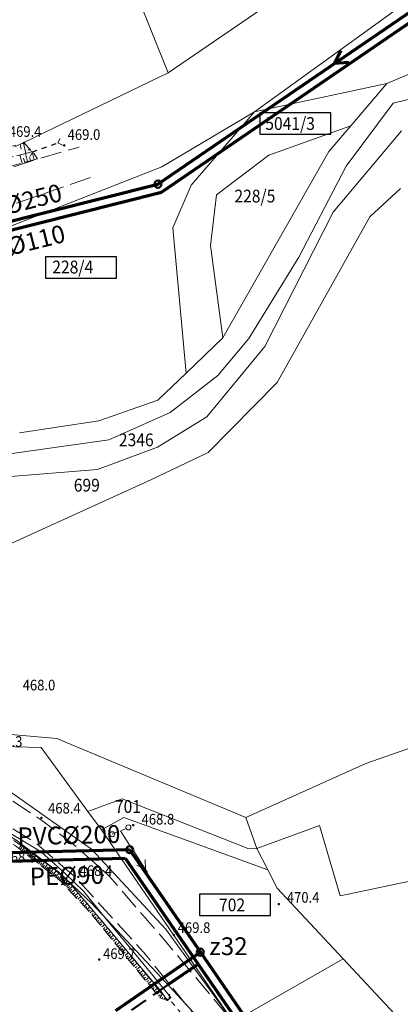
# Model space of a CAD drawing. Extents: x 6599000 to 6602159, y 5509631 to 5511240.
# Drawn here: x 6599763 to 6599817, y 5510379 to 5510518 of the extents above; entities that cross this region are included whole.
import ezdxf

# ---------------------------------------------------------------- set-up
doc = ezdxf.new("R2010")
doc.units = 0
doc.header["$MEASUREMENT"] = 0
for name, pattern in [('219-1000', [0]), ('DASHED', [0.75, 0.5, -0.25]), ('ib05_1000', [1.4, 0.7, -0.7]), ('mz1.8_0.7', [2.5, 1.8, -0.7]), ('mz3.0_1.0', [4, 3, -1]), ('sm05_1000', [1.4, 0.7, -0.7])]:
    doc.linetypes.add(name, pattern=pattern)
doc.layers.get('0').update_dxf_attribs({"color": 2, "linetype": 'CONTINUOUS', "lineweight": 5})
for name, color, linetype in [('000 Inne (niezydentyfikowane)', 7, 'CONTINUOUS'), ('211-Nr działki', 7, 'CONTINUOUS'), ('219-Linia granicy', 7, 'CONTINUOUS'), ('jezdnia (powierzchnia)', 7, 'CONTINUOUS'), ('przepust (linia)', 7, 'CONTINUOUS'), ('przepust (linia) - symbol', 7, 'CONTINUOUS'), ('przewód elektroenergetyczny niskiego napięcia (linia)-SEPOW - symbol', 7, 'CONTINUOUS'), ('punkt wysokościowy naturalny', 7, 'CONTINUOUS'), ('punkt wysokościowy naturalny-Atr2', 7, 'CONTINUOUS'), ('rów przydrożny (powierzchnia)', 7, 'CONTINUOUS'), ('skarpa nieumocniona (powierzchnia)', 7, 'CONTINUOUS'), ('słup łączony (linia)', 7, 'CONTINUOUS'), ('słup łączony (linia) - symbol', 7, 'CONTINUOUS')]:
    doc.layers.add(name, color=color, linetype=linetype)
for name, color, linetype, lineweight in [('SANITARNE-KANALIZACJA SANITARNA', 34, 'CONTINUOUS', 70), ('SANITARNE-KANALIZACJA SANITARNA 160', 34, 'CONTINUOUS', 70), ('SANITARNE-KANALIZACJA SANITARNA 200', 34, 'CONTINUOUS', 70), ('SANITARNE-KANALIZACJA SANITARNA 250', 34, 'CONTINUOUS', 70), ('SANITARNE-KANALIZACJA SANITARNA STUDZIENKI 1000', 38, 'CONTINUOUS', 50), ('SANITARNE-KANALIZACJA SANITARNA STUDZIENKI 600', 38, 'CONTINUOUS', 50), ('SANITARNE-OPIS EWID NR', 7, 'CONTINUOUS', 9), ('SANITARNE-WODOCIĄG 110', 5, 'CONTINUOUS', 70), ('SANITARNE-WODOCIĄG 40', 5, 'CONTINUOUS', 70), ('SANITARNE-WODOCIĄG 90', 5, 'CONTINUOUS', 70), ('SANITARNE-WODOCIĄG PRZYŁĄCZA 40', 4, 'DASHED', 50), ('SANITARNE-ZASUWY 32', 5, 'CONTINUOUS', 70)]:
    doc.layers.add(name, color=color, linetype=linetype, lineweight=lineweight)
doc.styles.add('Annotative', font='ARIAL.TTF')
doc.styles.get("Standard").update_dxf_attribs({"font": 'txt', "width": 0.75})

# ---------------------------------------------------------------- blocks, each defined once
blk = doc.blocks.new('PW01')
at = {"linetype": 'Continuous', "lineweight": 13}
h = blk.add_hatch(color=0, dxfattribs=at)
edge = h.paths.add_edge_path()
edge.add_arc((0, 0), 0.18, 0, 360)
blk = doc.blocks.new('IB05')
at = {"color": 0, "linetype": 'Continuous', "lineweight": 13}
for q in [(0.495, 0.495), (0.495, -0.495)]:
    blk.add_line((0, 0), q, dxfattribs=at)
blk = doc.blocks.new('SM05')
at = {"color": 0, "linetype": 'Continuous', "lineweight": 13}
blk.add_circle((0, 0), 0.35, dxfattribs=at)
blk = doc.blocks.new('PE04')
at = {"color": 0, "linetype": 'Continuous', "lineweight": 13}
for p, q in [((0.9, 0), (0, 0)), ((0.9, 0), (2.3, 0)), ((2.3, 0), (3.7, 0)), ((3.7, 0), (5.1, 0)), ((5.1, 0), (6.5, 0)), ((6.5, 0), (5.288, 0.7)), ((6.5, 0), (5.288, -0.7)), ((6.5, 0), (7, 0))]:
    blk.add_line(p, q, dxfattribs=at)

msp = doc.modelspace()

# ---------------------------------------------------------------- linework, layer by layer
at = {"layer": '000 Inne (niezydentyfikowane)', "color": 7, "linetype": 'Continuous', "lineweight": 18, "flags": 128}
for points in [[(6599763.4, 5510500.35), (6599763.57, 5510499.63)], [(6599763.88, 5510500.47), (6599764.23, 5510499.03)], [(6599763.67, 5510497.67), (6599763.36, 5510498.81)], [(6599764.05, 5510497.77), (6599763.9, 5510498.34)], [(6599764.44, 5510497.87), (6599764.14, 5510499.01)], [(6599764.85, 5510497.98), (6599764.7, 5510498.55)], [(6599765.38, 5510498.12), (6599765.08, 5510499.25)], [(6599763.24, 5510401.16), (6599763.67, 5510401.71)], [(6599763.44, 5510401.01), (6599763.66, 5510401.29)], [(6599763.64, 5510400.85), (6599764.07, 5510401.41)], [(6599764.03, 5510400.54), (6599764.47, 5510401.11)], [(6599763.84, 5510400.7), (6599764.05, 5510400.98)], [(6599764.23, 5510400.39), (6599764.45, 5510400.67)], [(6599764.43, 5510400.24), (6599764.87, 5510400.81)], [(6599764.63, 5510400.08), (6599764.85, 5510400.37)], [(6599764.82, 5510399.93), (6599765.27, 5510400.5)], [(6599765.02, 5510399.77), (6599765.25, 5510400.06)], [(6599765.22, 5510399.62), (6599765.67, 5510400.2)], [(6599765.42, 5510399.46), (6599765.65, 5510399.76)], [(6599765.61, 5510399.31), (6599766.07, 5510399.9)], [(6599765.81, 5510399.16), (6599766.04, 5510399.45)], [(6599766.01, 5510399), (6599766.48, 5510399.6)], [(6599766.21, 5510398.84), (6599766.44, 5510399.14)], [(6599766.41, 5510398.69), (6599766.88, 5510399.29)], [(6599766.61, 5510398.53), (6599766.85, 5510398.83)], [(6599766.82, 5510398.37), (6599767.29, 5510398.98)], [(6599767.02, 5510398.21), (6599767.26, 5510398.52)], [(6599767.23, 5510398.05), (6599767.7, 5510398.67)], [(6599767.63, 5510397.73), (6599768.11, 5510398.35)], [(6599767.43, 5510397.89), (6599767.67, 5510398.2)], [(6599767.83, 5510397.58), (6599768.07, 5510397.88)], [(6599768.03, 5510397.42), (6599768.49, 5510398.01)], [(6599768.23, 5510397.27), (6599768.46, 5510397.55)], [(6599768.43, 5510397.11), (6599768.87, 5510397.67)], [(6599768.63, 5510396.96), (6599768.84, 5510397.23)], [(6599768.83, 5510396.8), (6599769.25, 5510397.33)], [(6599769.23, 5510396.49), (6599769.62, 5510396.99)], [(6599769.03, 5510396.64), (6599769.23, 5510396.9)], [(6599769.4, 5510396.3), (6599769.65, 5510396.53)], [(6599769.57, 5510396.12), (6599770.08, 5510396.59)], [(6599769.75, 5510395.93), (6599770.01, 5510396.18)], [(6599769.92, 5510395.75), (6599770.45, 5510396.24)], [(6599770.09, 5510395.56), (6599770.35, 5510395.8)], [(6599770.26, 5510395.38), (6599770.78, 5510395.85)], [(6599770.43, 5510395.19), (6599770.69, 5510395.42)], [(6599770.65, 5510394.95), (6599771.15, 5510395.41)], [(6599770.87, 5510394.72), (6599771.11, 5510394.94)], [(6599771.09, 5510394.48), (6599771.57, 5510394.92)], [(6599771.31, 5510394.24), (6599771.54, 5510394.46)], [(6599771.53, 5510394.01), (6599771.98, 5510394.42)], [(6599771.75, 5510393.77), (6599771.97, 5510393.97)], [(6599771.97, 5510393.53), (6599772.4, 5510393.93)], [(6599772.19, 5510393.29), (6599772.4, 5510393.49)], [(6599772.41, 5510393.06), (6599772.82, 5510393.44)], [(6599772.62, 5510392.82), (6599772.82, 5510393.01)], [(6599772.84, 5510392.58), (6599773.23, 5510392.94)], [(6599773.06, 5510392.35), (6599773.25, 5510392.52)], [(6599773.28, 5510392.11), (6599773.65, 5510392.45)], [(6599773.5, 5510391.87), (6599773.69, 5510392.03)], [(6599773.7, 5510391.62), (6599774.09, 5510391.94)], [(6599773.91, 5510391.37), (6599774.1, 5510391.53)], [(6599774.11, 5510391.12), (6599774.5, 5510391.44)], [(6599774.31, 5510390.87), (6599774.51, 5510391.03)], [(6599774.52, 5510390.62), (6599774.92, 5510390.95)], [(6599774.72, 5510390.37), (6599774.92, 5510390.54)], [(6599774.93, 5510390.12), (6599775.33, 5510390.45)], [(6599775.13, 5510389.87), (6599775.34, 5510390.04)], [(6599775.33, 5510389.62), (6599775.75, 5510389.96)], [(6599775.54, 5510389.37), (6599775.75, 5510389.54)], [(6599775.74, 5510389.12), (6599776.16, 5510389.47)], [(6599775.95, 5510388.87), (6599776.16, 5510389.05)], [(6599776.15, 5510388.62), (6599776.58, 5510388.97)], [(6599776.35, 5510388.37), (6599776.57, 5510388.55)], [(6599776.56, 5510388.12), (6599777, 5510388.48)], [(6599776.76, 5510387.87), (6599776.98, 5510388.05)], [(6599776.97, 5510387.62), (6599777.41, 5510387.99)], [(6599777.17, 5510387.37), (6599777.39, 5510387.55)], [(6599777.37, 5510387.12), (6599777.83, 5510387.49)], [(6599777.58, 5510386.87), (6599777.81, 5510387.06)], [(6599777.78, 5510386.62), (6599778.24, 5510387)], [(6599777.99, 5510386.37), (6599778.22, 5510386.56)], [(6599778.19, 5510386.12), (6599778.66, 5510386.5)], [(6599778.39, 5510385.87), (6599778.63, 5510386.06)], [(6599778.6, 5510385.62), (6599779.07, 5510386)], [(6599778.8, 5510385.37), (6599779.04, 5510385.56)], [(6599779.01, 5510385.12), (6599779.48, 5510385.5)], [(6599779.21, 5510384.87), (6599779.45, 5510385.06)], [(6599779.42, 5510384.62), (6599779.88, 5510385)], [(6599779.62, 5510384.37), (6599779.85, 5510384.56)], [(6599779.82, 5510384.12), (6599780.29, 5510384.5)], [(6599780.03, 5510383.87), (6599780.26, 5510384.06)], [(6599780.23, 5510383.62), (6599780.7, 5510384)], [(6599780.44, 5510383.37), (6599780.67, 5510383.56)], [(6599780.64, 5510383.12), (6599781.11, 5510383.5)], [(6599780.84, 5510382.87), (6599781.08, 5510383.06)], [(6599781.05, 5510382.62), (6599781.52, 5510383)], [(6599781.25, 5510382.37), (6599781.49, 5510382.56)], [(6599781.46, 5510382.12), (6599781.92, 5510382.51)], [(6599781.66, 5510381.88), (6599781.89, 5510382.07)], [(6599781.87, 5510381.63), (6599782.33, 5510382.01)], [(6599782.07, 5510381.38), (6599782.3, 5510381.57)], [(6599782.28, 5510381.13), (6599782.74, 5510381.51)], [(6599782.49, 5510380.88), (6599782.71, 5510381.07)], [(6599782.69, 5510380.63), (6599783.14, 5510381.01)], [(6599782.9, 5510380.38), (6599783.12, 5510380.57)], [(6599783.11, 5510380.14), (6599783.44, 5510380.64)], [(6599783.41, 5510380.03), (6599783.49, 5510380.25)], [(6599783.71, 5510379.92), (6599783.81, 5510380.19)]]:
    msp.add_lwpolyline(points, dxfattribs=at)
at = {"layer": '219-Linia granicy', "color": 7, "linetype": '219-1000', "lineweight": 13, "flags": 128}
for points in [[(6599784.25, 5510510.36), (6599764.75, 5510558.89)], [(6599810.53, 5510528.34), (6599784.25, 5510510.36)], [(6599796.44, 5510504.88), (6599824.31, 5510525)], [(6599829.28, 5510514.88), (6599815.1, 5510508.86)], [(6599784.25, 5510510.36), (6599762.66, 5510499.96)], [(6599815.1, 5510508.86), (6599796.44, 5510504.88)], [(6599815.1, 5510508.86), (6599809.99, 5510502.89)], [(6599815.96, 5510506.12), (6599827.37, 5510508.85)], [(6599815.96, 5510506.12), (6599809.36, 5510497.25)], [(6599796.44, 5510504.88), (6599783.37, 5510497.16)], [(6599796.44, 5510504.88), (6599787.49, 5510494.58)], [(6599809.99, 5510502.89), (6599798.45, 5510498.79)], [(6599809.99, 5510502.89), (6599806.93, 5510499.32)], [(6599817.15, 5510502.19), (6599807.51, 5510490.76)], [(6599798.45, 5510498.79), (6599791.07, 5510493.21)], [(6599806.93, 5510499.32), (6599791.99, 5510473.08)], [(6599783.37, 5510497.16), (6599756.42, 5510486.58)], [(6599809.36, 5510497.25), (6599802.69, 5510484.44)], [(6599787.49, 5510494.58), (6599784.93, 5510488.55)], [(6599817.02, 5510494.1), (6599812.67, 5510490.09)], [(6599790.23, 5510486.08), (6599791.07, 5510493.21)], [(6599807.51, 5510490.76), (6599797.87, 5510471.83)], [(6599812.67, 5510490.09), (6599799.63, 5510466.75)], [(6599786.81, 5510468.11), (6599784.93, 5510488.55)], [(6599791.99, 5510473.08), (6599790.23, 5510486.08)], [(6599802.69, 5510484.44), (6599795.64, 5510472.99)], [(6599791.99, 5510473.08), (6599786.81, 5510468.11)], [(6599797.87, 5510471.83), (6599789.72, 5510461.93)], [(6599795.64, 5510472.99), (6599791.25, 5510467.78)], [(6599786.81, 5510468.11), (6599782.82, 5510464.27)], [(6599791.25, 5510467.78), (6599784.56, 5510462.53)], [(6599799.63, 5510466.75), (6599789.92, 5510456.94)], [(6599782.82, 5510464.27), (6599774.5, 5510461.37)], [(6599784.56, 5510462.53), (6599775.9, 5510458.69)], [(6599774.5, 5510461.37), (6599763.33, 5510459.69)], [(6599789.72, 5510461.93), (6599782.74, 5510457.67)], [(6599775.9, 5510458.69), (6599754.92, 5510455.73)], [(6599782.74, 5510457.67), (6599774.31, 5510454.53)], [(6599789.92, 5510456.94), (6599781.84, 5510453.07)], [(6599774.31, 5510454.53), (6599756.16, 5510453.05)], [(6599781.84, 5510453.07), (6599735.86, 5510432.2)], [(6599895.3, 5510442.25), (6599812.14, 5510413.14)], [(6599768.56, 5510416.63), (6599739.04, 5510419.24)], [(6599795.19, 5510405.52), (6599768.56, 5510416.63)], [(6599766.39, 5510415.4), (6599744.06, 5510415.94)], [(6599772.96, 5510406.35), (6599766.39, 5510415.4)], [(6599812.14, 5510413.14), (6599795.19, 5510405.52)], [(6599773.47, 5510401.05), (6599762.23, 5510409.02)], [(6599777.78, 5510408.16), (6599772.96, 5510406.35)], [(6599795.65, 5510401.1), (6599777.78, 5510408.16)], [(6599772.96, 5510406.35), (6599774.86, 5510403.77)], [(6599778.04, 5510405.52), (6599774.86, 5510403.77)], [(6599778.04, 5510405.52), (6599798.31, 5510398.14)], [(6599796.74, 5510401.14), (6599795.19, 5510405.52)], [(6599796.74, 5510401.14), (6599805.6, 5510404.4)], [(6599808.5, 5510394.5), (6599805.6, 5510404.4)], [(6599793.45, 5510376.78), (6599774.86, 5510403.77)], [(6599768.8, 5510397.88), (6599762.51, 5510402.3)], [(6599796.74, 5510401.14), (6599795.65, 5510401.1)], [(6599796.74, 5510401.14), (6599798.31, 5510398.14)], [(6599783.9, 5510389.86), (6599773.47, 5510401.05)], [(6599773.52, 5510393.4), (6599768.8, 5510397.88)], [(6599799.65, 5510395.58), (6599798.31, 5510398.14)], [(6599808.93, 5510385.64), (6599799.65, 5510395.58)], [(6599819.46, 5510396.82), (6599808.5, 5510394.5)], [(6599773.52, 5510393.4), (6599783.26, 5510382.99)], [(6599793.45, 5510376.78), (6599783.9, 5510389.86)], [(6599808.93, 5510385.64), (6599793.45, 5510376.78)], [(6599831.93, 5510361.01), (6599808.93, 5510385.64)], [(6599783.26, 5510382.99), (6599789.59, 5510376.21)]]:
    msp.add_lwpolyline(points, dxfattribs=at)
at = {"layer": 'jezdnia (powierzchnia)', "color": 7, "linetype": 'mz3.0_1.0', "lineweight": 18, "flags": 128}
for points in [[(6599478.6, 5510465.04), (6599489.74, 5510453.83), (6599505.06, 5510439.31), (6599511.36, 5510433.24), (6599514.29, 5510430.94), (6599519.77, 5510427.52), (6599522.61, 5510425.86), (6599529.04, 5510423.43), (6599533.14, 5510421.67), (6599542.81, 5510419.24), (6599549.87, 5510418.75), (6599554.32, 5510419.2), (6599562.24, 5510421.31), (6599569.26, 5510422.84), (6599581.09, 5510428.51), (6599602.1, 5510438.72), (6599612.2, 5510443.8), (6599633.51, 5510455.63), (6599659.66, 5510469.47), (6599664.29, 5510471.55), (6599686.34, 5510480.14), (6599689.4, 5510481.3), (6599708.5, 5510485.66), (6599734.1, 5510490.3), (6599746.21, 5510492.58), (6599753.61, 5510494.17), (6599765.86, 5510498.25), (6599771.74, 5510499.91)], [(6599773.31, 5510495.63), (6599761.95, 5510491.71), (6599746.51, 5510487.13), (6599735.75, 5510486.09), (6599713.28, 5510481.84), (6599697.98, 5510478.65), (6599689.75, 5510476.53), (6599679.92, 5510473.39), (6599678.97, 5510466.7), (6599687.78, 5510453), (6599699.79, 5510434.67), (6599703.3, 5510429.41), (6599709.09, 5510424.31), (6599711.47, 5510422.98), (6599710.43, 5510420.12), (6599706.79, 5510422.31), (6599699.66, 5510431), (6599690.26, 5510444.78), (6599681.45, 5510458.13), (6599676.84, 5510465.09), (6599673.2, 5510468.32), (6599670.07, 5510468.42)], [(6599845.32, 5510378.26), (6599837.69, 5510375.86), (6599827.74, 5510372.53), (6599819.22, 5510371.47), (6599805.98, 5510371.5), (6599796.68, 5510372.81), (6599783.85, 5510388.15), (6599775.97, 5510397.25), (6599771.31, 5510401.43), (6599766.42, 5510405.17), (6599759.88, 5510409.46), (6599754.66, 5510411.14), (6599749.88, 5510411.73), (6599741.15, 5510412.63), (6599726.26, 5510416.25), (6599722.16, 5510417.95), (6599714.34, 5510421.58), (6599713.34, 5510418.84), (6599715.92, 5510417.34), (6599724, 5510414.17), (6599738.6, 5510410.47), (6599749.68, 5510408.8), (6599757.82, 5510406.66), (6599760.76, 5510404.93), (6599765.61, 5510401.93), (6599771.03, 5510397.26), (6599780.79, 5510386.58), (6599793.25, 5510371.23), (6599798.39, 5510363.49), (6599809.36, 5510346.99), (6599823.67, 5510326.5), (6599835.27, 5510309.7), (6599841.1, 5510307.86), (6599844.45, 5510307.68), (6599858.87, 5510307.92), (6599870.88, 5510301.16), (6599875.21, 5510299.72), (6599880.86, 5510300.47), (6599896.85, 5510306.65), (6599895.69, 5510309.07), (6599887.73, 5510306.13), (6599878.58, 5510304.17), (6599877.46, 5510303.93), (6599871.86, 5510303.82), (6599859.22, 5510310.8), (6599842.19, 5510310.69), (6599837.75, 5510312.42), (6599828.92, 5510324.71), (6599818.01, 5510340.35), (6599808.14, 5510354.61), (6599801.46, 5510365.34), (6599800, 5510368.49), (6599818.73, 5510369.03), (6599822.46, 5510369.51), (6599837.47, 5510372.27), (6599846.3, 5510375.06)]]:
    msp.add_lwpolyline(points, dxfattribs=at)
at = {"layer": 'przepust (linia)', "color": 7, "linetype": 'ib05_1000', "lineweight": 25, "flags": 128}
for points in [[(6599765.16, 5510499.27), (6599768.73, 5510500.5)], [(6599792.47, 5510370.52), (6599784.4, 5510379.97)]]:
    msp.add_lwpolyline(points, dxfattribs=at)
at = {"layer": 'rów przydrożny (powierzchnia)', "color": 7, "linetype": 'Continuous', "lineweight": 18, "flags": 128}
msp.add_lwpolyline([(6599757.46, 5510406.01), (6599763.8, 5510402.24), (6599766.38, 5510400.67), (6599769.8, 5510397.59), (6599772.32, 5510395.15), (6599775.57, 5510391.17), (6599780.89, 5510384.78), (6599784.62, 5510380.2), (6599784.18, 5510379.74), (6599783.22, 5510381.07), (6599774.21, 5510391.79), (6599770.38, 5510396.32), (6599768.03, 5510398.42), (6599762.78, 5510402.39)], dxfattribs=at)
at = {"layer": 'SANITARNE-KANALIZACJA SANITARNA'}
for p in [(6599808.6, 5510513.51), (6599809.73, 5510511.85)]:
    msp.add_line(p, (6599807.73, 5510511.7), dxfattribs=at)
at = {"layer": 'SANITARNE-KANALIZACJA SANITARNA 160'}
msp.add_line((6599788.8, 5510386.56), (6599776.84, 5510378.31), dxfattribs=at)
at = {"layer": 'SANITARNE-KANALIZACJA SANITARNA 200'}
for p, q in [((6599761.84, 5510400.58), (6599778.84, 5510401)), ((6599778.84, 5510401), (6599788.8, 5510386.56)), ((6599788.8, 5510386.56), (6599800.13, 5510370.15))]:
    msp.add_line(p, q, dxfattribs=at)
at = {"layer": 'SANITARNE-KANALIZACJA SANITARNA 250'}
for p, q in [((6599782.83, 5510494.7), (6599832.62, 5510528.69)), ((6599742.61, 5510484.59), (6599782.83, 5510494.7))]:
    msp.add_line(p, q, dxfattribs=at)
at = {"layer": 'SANITARNE-KANALIZACJA SANITARNA STUDZIENKI 1000'}
for centre in [(6599782.83, 5510494.7), (6599778.84, 5510401)]:
    msp.add_circle(centre, 0.5, dxfattribs=at)
at = {"layer": 'SANITARNE-KANALIZACJA SANITARNA STUDZIENKI 600'}
msp.add_circle((6599788.8, 5510386.56), 0.5, dxfattribs=at)
at = {"layer": 'SANITARNE-OPIS EWID NR', "lineweight": 30}
for points in [[(6599797.2, 5510501.72), (6599807.2, 5510501.72), (6599807.2, 5510504.72), (6599797.2, 5510504.72)], [(6599766.99, 5510481.45), (6599776.99, 5510481.45), (6599776.99, 5510484.45), (6599766.99, 5510484.45)], [(6599788.67, 5510391.73), (6599798.67, 5510391.73), (6599798.67, 5510394.73), (6599788.67, 5510394.73)]]:
    msp.add_lwpolyline(points, close=True, dxfattribs=at)
at = {"layer": 'SANITARNE-WODOCIĄG 110'}
for p, q in [((6599783.33, 5510493.59), (6599833.12, 5510527.58)), ((6599742.91, 5510483.43), (6599783.33, 5510493.59))]:
    msp.add_line(p, q, dxfattribs=at)
at = {"layer": 'SANITARNE-WODOCIĄG 40'}
msp.add_line((6599788.49, 5510384.9), (6599784.23, 5510381.95), dxfattribs=at)
at = {"layer": 'SANITARNE-WODOCIĄG 90'}
for p, q in [((6599761.66, 5510399.37), (6599778.22, 5510399.78)), ((6599778.22, 5510399.78), (6599788.49, 5510384.9)), ((6599788.49, 5510384.9), (6599799.52, 5510368.91))]:
    msp.add_line(p, q, dxfattribs=at)
at = {"layer": 'SANITARNE-WODOCIĄG PRZYŁĄCZA 40', "ltscale": 5}
msp.add_line((6599784.23, 5510381.95), (6599778.48, 5510377.99), dxfattribs=at)
at = {"layer": 'skarpa nieumocniona (powierzchnia)', "color": 7, "linetype": 'mz1.8_0.7', "lineweight": 18, "flags": 128}
for points in [[(6599688.87, 5510483.97), (6599688.58, 5510484.91), (6599690.32, 5510485.41), (6599713.38, 5510490.29), (6599727.82, 5510492.83), (6599739.55, 5510495.01), (6599750.87, 5510497.29), (6599763.96, 5510500.49), (6599765.16, 5510499.27), (6599758.43, 5510497.55), (6599744.48, 5510494.74), (6599730.06, 5510491.86), (6599709.75, 5510487.9), (6599698.4, 5510485.85)], [(6599765.86, 5510498.25), (6599758.13, 5510496.19), (6599743.35, 5510492.8), (6599731.54, 5510490.55), (6599712.98, 5510487.12), (6599689.07, 5510482.87), (6599688.87, 5510483.97), (6599698.4, 5510485.85), (6599709.75, 5510487.9), (6599730.06, 5510491.86), (6599744.48, 5510494.74), (6599758.43, 5510497.55), (6599765.16, 5510499.27)], [(6599745.42, 5510405.89), (6599744.11, 5510406.6), (6599746.15, 5510407.95), (6599748.67, 5510408.03), (6599752.23, 5510407.34), (6599757.51, 5510405.57), (6599762.78, 5510402.39), (6599768.03, 5510398.42), (6599770.38, 5510396.32), (6599774.21, 5510391.79), (6599778.72, 5510386.43), (6599784.18, 5510379.74), (6599783.09, 5510380.15), (6599781.41, 5510382.18), (6599773.44, 5510391.94), (6599769.24, 5510396.48), (6599762.68, 5510401.6), (6599758.03, 5510404.38), (6599752.87, 5510406.33)]]:
    msp.add_lwpolyline(points, close=True, dxfattribs=at)
at = {"layer": 'słup łączony (linia)', "color": 7, "linetype": 'sm05_1000', "lineweight": 18, "flags": 128}
msp.add_lwpolyline([(6599776.39, 5510403.17), (6599778.66, 5510404.13)], dxfattribs=at)

# ---------------------------------------------------------------- block references
at = {"layer": 'przepust (linia) - symbol', "color": 7, "linetype": 'Continuous', "lineweight": 25}
for p, rotation in [((6599768.73, 5510500.5), 19.011), ((6599765.16, 5510499.27), 199.011), ((6599784.4, 5510379.97), 130.496)]:
    msp.add_blockref('IB05', p, dxfattribs=dict(at, rotation=rotation))
at = {"layer": 'przewód elektroenergetyczny niskiego napięcia (linia)-SEPOW - symbol', "color": 1, "linetype": 'Continuous', "lineweight": 18, "rotation": 303.066}
msp.add_blockref('PE04', (6599777.53, 5510403.65), dxfattribs=at)
at = {"layer": 'punkt wysokościowy naturalny', "color": 7, "linetype": 'Continuous', "lineweight": 13}
for p in [(6599763.96, 5510500.49), (6599769.62, 5510500.16), (6599766.41, 5510405.47), (6599779.34, 5510404.45), (6599771.59, 5510397.17), (6599799.86, 5510393.33), (6599785.07, 5510388.97), (6599774.55, 5510385.53)]:
    msp.add_blockref('PW01', p, dxfattribs=at)
at = {"layer": 'słup łączony (linia) - symbol', "color": 7, "linetype": 'Continuous', "lineweight": 18}
for p in [(6599778.66, 5510404.13), (6599776.39, 5510403.17)]:
    msp.add_blockref('SM05', p, dxfattribs=at)

# ---------------------------------------------------------------- texts
at = {"layer": '211-Nr działki', "color": 7, "linetype": 'Continuous', "lineweight": 18, "oblique": 15, "width": 0.9}
for s, p in [('5041/3', (6599797.95, 5510502.33)), ('228/5', (6599793.6, 5510492.12)), ('228/4', (6599767.93, 5510482.13)), ('2346', (6599777.32, 5510457.8)), ('699', (6599770.96, 5510451.42)), ('701', (6599776.76, 5510406.17)), ('702', (6599791.43, 5510392.32))]:
    msp.add_text(s, height=1.8, dxfattribs=at).set_placement(p)
at = {"layer": 'punkt wysokościowy naturalny-Atr2', "color": 7, "oblique": 15, "width": 0.9}
for s, p in [('469.4', (6599761.81, 5510501.36)), ('469.0', (6599770.1, 5510500.93)), ('468.0', (6599763.76, 5510423.42)), ('467.3', (6599759.13, 5510415.47)), ('468.4', (6599767.34, 5510406.09)), ('468.8', (6599780.52, 5510404.54)), ('468.5', (6599761.07, 5510399.2)), ('468.4', (6599771.78, 5510397.29)), ('470.4', (6599800.99, 5510393.53)), ('469.8', (6599785.61, 5510389.27)), ('469.7', (6599775.09, 5510385.6))]:
    msp.add_text(s, height=1.5, dxfattribs=at).set_placement(p)
at = {"layer": 'SANITARNE-KANALIZACJA SANITARNA 200', "color": 6, "insert": (6599770.31, 5510401.79), "char_height": 2.5, "attachment_point": 8, "rotation": 1.4086, "style": 'Annotative'}
msp.add_mtext_dynamic_manual_height_columns('PVC%%C200', width=13.3193, gutter_width=12.5, heights=[0], dxfattribs=at)
at = {"layer": 'SANITARNE-KANALIZACJA SANITARNA 250', "color": 6, "insert": (6599762.48, 5510490.62), "char_height": 2.5, "attachment_point": 8, "rotation": 14.1173, "style": 'Annotative'}
msp.add_mtext_dynamic_manual_height_columns('PVC%%C250', width=13.3193, gutter_width=12.5, heights=[0], dxfattribs=at)
at = {"layer": 'SANITARNE-WODOCIĄG 110', "color": 6, "insert": (6599763.36, 5510487.54), "char_height": 2.5, "attachment_point": 2, "rotation": 14.1173, "style": 'Annotative'}
msp.add_mtext_dynamic_manual_height_columns('PE%%C110', width=13.3193, gutter_width=12.5, heights=[0], dxfattribs=at)
at = {"layer": 'SANITARNE-WODOCIĄG 90', "color": 6, "insert": (6599769.96, 5510398.58), "char_height": 2.5, "attachment_point": 2, "rotation": 1.4086, "style": 'Annotative'}
msp.add_mtext_dynamic_manual_height_columns('PE%%C90', width=13.3193, gutter_width=12.5, heights=[0], dxfattribs=at)
at = {"layer": 'SANITARNE-ZASUWY 32', "color": 6, "insert": (6599792.76, 5510387.4), "char_height": 2.5, "attachment_point": 5, "rotation": 0, "style": 'Annotative'}
msp.add_mtext_dynamic_manual_height_columns('z32', width=2.6319, gutter_width=12.5, heights=[0], dxfattribs=at)

doc.saveas('drawing.dxf')
